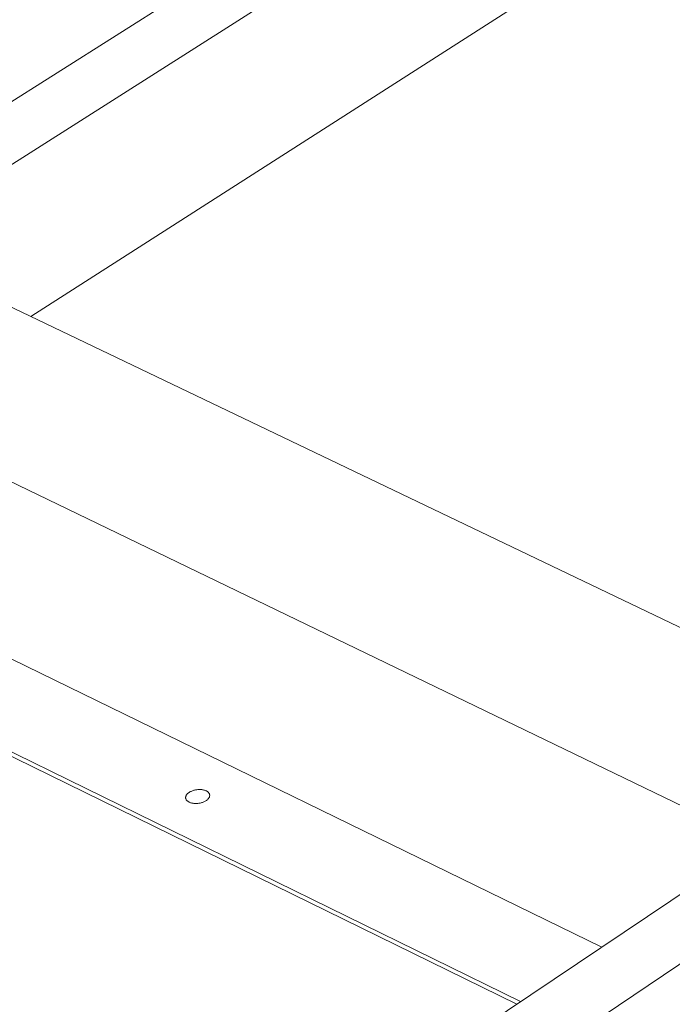
# Model space of a CAD drawing. Units: inches. Extents: x 0 to 3300, y -144 to 1716.
# Drawn here: x 568 to 594, y 1167 to 1207 of the extents above; entities that cross this region are included whole.
import ezdxf

# ---------------------------------------------------------------- set-up
doc = ezdxf.new("R2010")
doc.units = ezdxf.units.IN
doc.header["$MEASUREMENT"] = 0
for name, color, linetype in [('anchor', 1, 'Continuous'), ('exist 3d', 13, 'Continuous'), ('RH', 3, 'Continuous')]:
    doc.layers.add(name, color=color, linetype=linetype)

# ---------------------------------------------------------------- blocks, each defined once
blk = doc.blocks.new('b3')
at = {"layer": 'anchor', "color": 1, "linetype": 'Continuous', "lineweight": 0}
blk.add_lwpolyline([(-173.675, 104.253), (-173.651, 104.268), (-173.626, 104.281), (-173.6, 104.294), (-173.572, 104.306), (-173.544, 104.318), (-173.514, 104.328), (-173.484, 104.337), (-173.453, 104.345), (-173.422, 104.351), (-173.39, 104.357), (-173.358, 104.361), (-173.326, 104.365), (-173.294, 104.367), (-173.262, 104.368), (-173.23, 104.367), (-173.199, 104.365), (-173.168, 104.362), (-173.138, 104.358), (-173.109, 104.353), (-173.081, 104.347), (-173.054, 104.339), (-173.028, 104.33), (-173.003, 104.32), (-172.98, 104.31), (-172.959, 104.298), (-172.939, 104.285), (-172.921, 104.271), (-172.904, 104.257), (-172.89, 104.242), (-172.877, 104.226), (-172.866, 104.209), (-172.858, 104.192), (-172.851, 104.175), (-172.847, 104.157), (-172.845, 104.139), (-172.844, 104.12), (-172.846, 104.102), (-172.851, 104.083), (-172.857, 104.064), (-172.865, 104.046), (-172.875, 104.027), (-172.888, 104.009), (-172.902, 103.991), (-172.918, 103.974), (-172.936, 103.957), (-172.955, 103.941), (-172.977, 103.925), (-173, 103.91), (-173.024, 103.896), (-173.05, 103.882), (-173.076, 103.87), (-173.104, 103.858), (-173.133, 103.847), (-173.163, 103.838), (-173.194, 103.829), (-173.225, 103.822), (-173.257, 103.816), (-173.289, 103.811), (-173.321, 103.807), (-173.353, 103.804), (-173.385, 103.803), (-173.417, 103.803), (-173.449, 103.804), (-173.48, 103.806), (-173.51, 103.809), (-173.539, 103.814), (-173.568, 103.82), (-173.596, 103.827), (-173.622, 103.835), (-173.647, 103.845), (-173.671, 103.855), (-173.694, 103.866), (-173.714, 103.879), (-173.733, 103.892), (-173.751, 103.906), (-173.766, 103.921), (-173.78, 103.936), (-173.791, 103.953), (-173.801, 103.969), (-173.808, 103.987), (-173.814, 104.004), (-173.817, 104.022), (-173.818, 104.041), (-173.817, 104.059), (-173.814, 104.078), (-173.809, 104.097), (-173.802, 104.115), (-173.793, 104.134), (-173.781, 104.152), (-173.768, 104.17), (-173.753, 104.188), (-173.736, 104.205), (-173.717, 104.221), (-173.697, 104.237)], close=True, dxfattribs=at)
at = {"layer": 'RH', "linetype": 'Continuous', "lineweight": 0, "extrusion": (0.029591, 0.799701, 0.599669)}
for p, q in [((259.215, -86.88), (-202.985, 134.473)), ((259.215, -86.88), (-202.985, 134.473)), ((253.785, -93.249), (-209.295, 130.549)), ((253.785, -93.249), (-209.295, 130.549)), ((-156.979, 97.992), (-190.012, 114.103)), ((-156.979, 97.992), (-190.012, 114.103)), ((-160.263, 95.791), (-193.309, 111.985)), ((-160.263, 95.791), (-193.309, 111.985)), ((-160.416, 95.688), (-193.277, 111.795)), ((-160.416, 95.688), (-193.277, 111.795))]:
    blk.add_line(p, q, dxfattribs=at)

msp = doc.modelspace()

# ---------------------------------------------------------------- linework, layer by layer
at = {"layer": 'exist 3d', "linetype": 'Continuous', "lineweight": 0, "extrusion": (0.029591, 0.799701, 0.599669)}
for p, q in [((701.402, 1288.524, 80.004), (559.692, 1198.742, 80.004)), ((703.637, 1287.655, 80.004), (561.983, 1197.645, 80.004)), ((705.801, 1283.057, 80.004), (567.946, 1194.789, 80.004)), ((596.578, 1172.977, 80.004), (416.04, 1051.944, 80.004)), ((598.998, 1171.806, 80.004), (418.488, 1050.412, 80.004))]:
    msp.add_line(p, q, dxfattribs=at)

# ---------------------------------------------------------------- block references
msp.add_blockref('b3', (748.034, 1071.283, 80.004))

doc.saveas('drawing.dxf')
